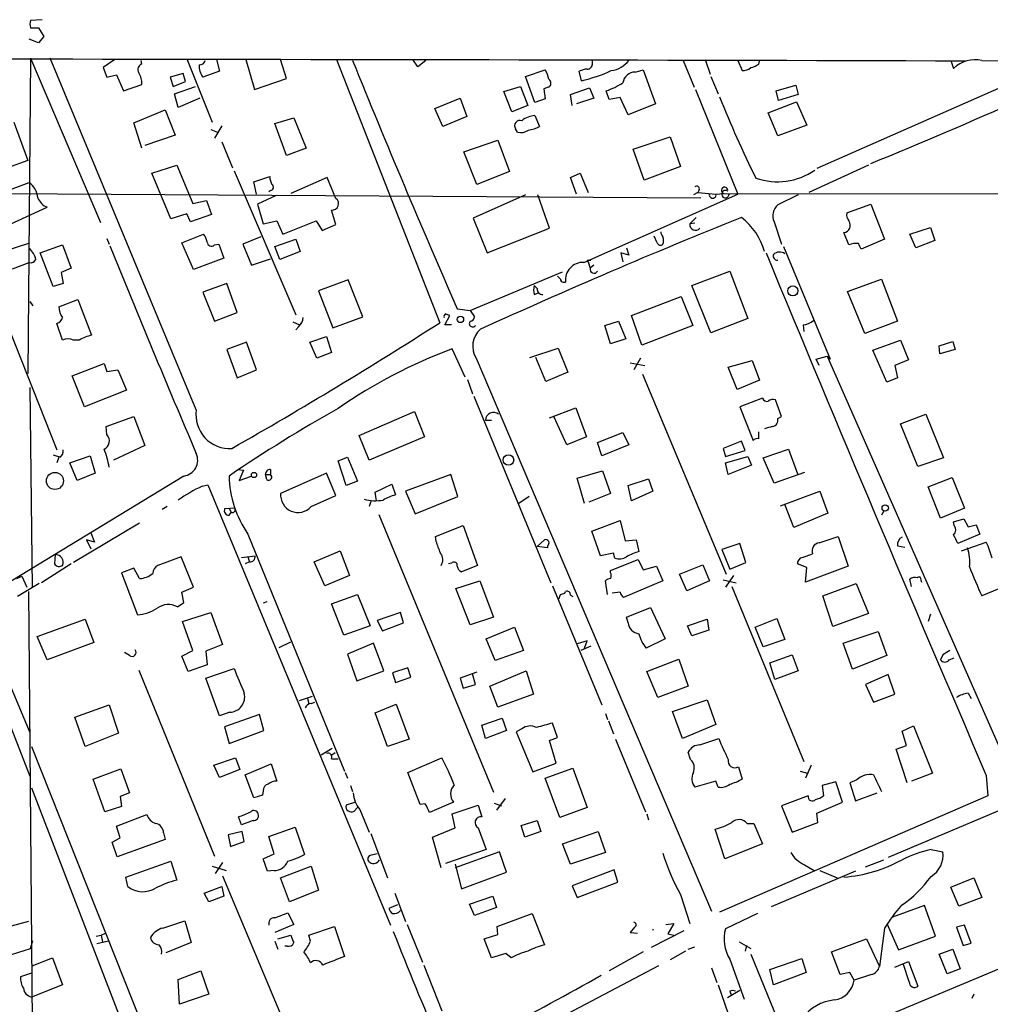
# Model space of a CAD drawing. Extents: x 6 to 969, y 5 to 890.
# Drawn here: x 678 to 791, y 764 to 879 of the extents above; entities that cross this region are included whole.
import ezdxf

# ---------------------------------------------------------------- set-up
doc = ezdxf.new("R2010")
doc.units = 0
doc.header["$MEASUREMENT"] = 0
doc.layers.add('MAIN', color=5, linetype='CONTINUOUS')

msp = doc.modelspace()

# ---------------------------------------------------------------- linework, layer by layer
at = {"layer": 'MAIN'}
for p, q in [((680.8047, 878.7553), (679.45, 878.6706)), ((679.45, 877.824), (680.3813, 877.824)), ((680.3813, 877.824), (680.974, 876.808)), ((680.974, 876.808), (680.3813, 876.046)), ((680.3813, 876.046), (679.2807, 876.4693)), ((679.45, 874.268), (679.1113, 837.5226)), ((679.45, 874.268), (687.578, 855.1333)), ((698.754, 833.2893), (681.736, 874.268)), ((689.2713, 874.0986), (687.9167, 873.1673)), ((687.9167, 873.1673), (688.34, 872.0666)), ((692.404, 873.5906), (692.3193, 874.014)), ((697.6533, 874.1833), (700.6167, 866.8173)), ((701.1247, 874.0986), (701.4633, 872.744)), ((704.5113, 874.0986), (705.5273, 870.6273)), ((709.2527, 871.8973), (708.5753, 874.0986)), ((715.0947, 874.0986), (727.1173, 843.4493)), ((724.5773, 873.252), (723.9847, 874.0986)), ((725.5087, 874.014), (724.5773, 873.252)), ((744.8973, 873.5906), (744.8973, 874.014)), ((755.4807, 874.014), (756.7507, 870.8813)), ((758.0207, 874.0986), (758.6133, 872.4053)), ((761.8307, 874.014), (762.3387, 872.8286)), ((764.286, 873.5906), (764.3707, 873.9293)), ((786.638, 874.014), (786.9767, 873.0826)), ((790.2787, 874.014), (804.164, 873.8446)), ((688.34, 872.0666), (689.4407, 872.3206)), ((689.4407, 872.3206), (690.2873, 870.458)), ((697.23, 872.49), (695.706, 872.0666)), ((695.706, 872.0666), (696.0447, 870.966)), ((697.484, 871.5586), (697.23, 872.49)), ((701.4633, 872.744), (699.516, 872.0666)), ((705.5273, 870.6273), (709.2527, 871.8973)), ((737.108, 872.1513), (739.394, 872.9133)), ((738.2087, 869.1033), (737.108, 872.1513)), ((743.6273, 871.6433), (743.3733, 872.744)), ((749.8927, 872.6593), (750.824, 872.9133)), ((750.824, 872.9133), (752.2633, 868.934)), ((758.698, 872.1513), (759.5447, 870.1193)), ((794.766, 871.8973), (771.0593, 861.3986)), ((690.2873, 870.458), (692.404, 871.22)), ((696.0447, 870.966), (697.484, 871.5586)), ((696.214, 870.1193), (698.6693, 870.966)), ((734.568, 870.3733), (736.5153, 870.966)), ((736.5153, 870.966), (737.362, 868.7646)), ((739.7327, 870.8813), (739.2247, 870.712)), ((742.3573, 870.0346), (744.5587, 870.7966)), ((744.5587, 870.7966), (745.0667, 869.6113)), ((766.318, 870.458), (768.604, 871.1353)), ((768.604, 871.1353), (768.858, 870.0346)), ((696.6373, 868.5106), (696.214, 870.1193)), ((699.1773, 869.6113), (696.6373, 868.5106)), ((726.5247, 868.426), (729.488, 869.6113)), ((729.488, 869.6113), (730.25, 867.4946)), ((735.4993, 868.0026), (734.568, 870.3733)), ((739.2247, 870.712), (739.394, 869.5266)), ((742.5267, 868.7646), (742.3573, 870.0346)), ((745.0667, 869.6113), (743.0347, 868.934)), ((746.8447, 869.442), (746.506, 870.458)), ((748.1147, 869.696), (746.8447, 869.442)), ((749.046, 867.664), (748.1147, 869.696)), ((756.92, 870.6273), (761.8307, 858.4353)), ((766.572, 869.3573), (766.318, 870.458)), ((768.858, 870.0346), (766.572, 869.3573)), ((737.362, 868.7646), (735.4993, 868.0026)), ((739.394, 869.5266), (738.2087, 869.1033)), ((752.2633, 868.934), (749.046, 867.664)), ((765.3867, 867.918), (768.6887, 869.188)), ((768.6887, 869.188), (769.874, 866.4786)), ((691.4727, 866.7326), (695.1133, 868.2566)), ((695.1133, 868.2566), (696.2987, 865.2933)), ((707.898, 866.648), (710.0993, 867.3253)), ((710.0993, 867.3253), (711.5387, 863.7693)), ((727.456, 866.3093), (726.5247, 868.426)), ((730.25, 867.4946), (727.456, 866.3093)), ((738.2087, 867.5793), (738.7167, 866.3093)), ((766.4873, 865.2086), (765.3867, 867.918)), ((677.5027, 866.8173), (679.1113, 862.33)), ((692.404, 863.7693), (691.4727, 866.7326)), ((701.7173, 866.394), (700.8707, 864.9546)), ((709.2527, 862.9226), (707.898, 866.648)), ((769.874, 866.4786), (766.4873, 865.2086)), ((696.2987, 865.2933), (692.7427, 864.108)), ((700.4473, 865.9706), (701.2093, 865.632)), ((736.1767, 865.632), (735.9227, 866.0553)), ((749.6387, 863.6846), (753.9567, 865.124)), ((753.9567, 865.124), (755.142, 861.6526)), ((701.7173, 864.5313), (702.9873, 861.4833)), ((729.9113, 863.346), (733.8907, 864.7006)), ((733.8907, 864.7006), (735.2453, 861.06)), ((711.5387, 863.7693), (709.2527, 862.9226)), ((731.4353, 859.536), (729.9113, 863.346)), ((750.9087, 860.044), (749.6387, 863.6846)), ((679.1113, 862.33), (676.7407, 861.4833)), ((693.5893, 860.8906), (696.468, 861.822)), ((696.468, 861.822), (698.3307, 857.3346)), ((755.142, 861.6526), (750.9087, 860.044)), ((777.0707, 861.822), (770.128, 858.6046)), ((695.7907, 855.5566), (693.5893, 860.8906)), ((703.1567, 861.1446), (710.3533, 844.3806)), ((705.4427, 859.8746), (707.3053, 860.4673)), ((735.2453, 861.06), (731.4353, 859.536)), ((742.3573, 860.3826), (743.458, 860.8906)), ((743.458, 860.8906), (744.3893, 858.6046)), ((675.64, 858.4353), (679.2807, 859.79)), ((705.7813, 858.4353), (705.4427, 859.8746)), ((713.994, 860.3826), (709.7607, 858.52)), ((715.01, 857.9273), (713.994, 860.3826)), ((743.0347, 858.4353), (742.3573, 860.3826)), ((676.3173, 858.52), (757.5127, 858.012)), ((708.0673, 858.266), (705.866, 857.25)), ((707.39, 858.8586), (707.2207, 858.6893)), ((737.108, 858.3506), (731.012, 855.6413)), ((739.902, 854.456), (738.5473, 858.3506)), ((743.8813, 850.4766), (761.8307, 858.4353)), ((757.174, 858.6046), (756.666, 858.3506)), ((757.3433, 858.9433), (757.174, 858.6046)), ((757.174, 858.6046), (759.2907, 858.4353)), ((759.2907, 858.4353), (760.222, 858.52)), ((760.222, 858.52), (838.0307, 858.4353)), ((768.858, 858.3506), (766.4873, 857.1653)), ((698.3307, 857.3346), (699.9393, 857.6733)), ((699.9393, 857.6733), (700.532, 856.0646)), ((705.866, 857.25), (706.5433, 854.964)), ((774.5307, 856.234), (777.3247, 857.25)), ((777.3247, 857.25), (778.9333, 853.186)), ((676.5713, 854.71), (681.3973, 856.9113)), ((697.6533, 856.1493), (695.7907, 855.5566)), ((698.0767, 855.218), (697.6533, 856.1493)), ((700.532, 856.0646), (698.0767, 855.218)), ((715.01, 854.8793), (714.502, 856.5726)), ((706.5433, 854.964), (708.152, 855.3026)), ((708.152, 855.3026), (708.8293, 853.7786)), ((708.8293, 853.7786), (712.724, 855.3026)), ((712.724, 855.3026), (713.4013, 854.202)), ((713.4013, 854.202), (715.01, 854.8793)), ((731.012, 855.6413), (732.6207, 851.5773)), ((757.0047, 855.726), (756.2427, 854.964)), ((756.8353, 855.0486), (756.2427, 854.964)), ((766.064, 855.218), (766.9107, 852.5933)), ((697.0607, 852.7626), (699.6007, 853.7786)), ((732.6207, 851.5773), (739.902, 854.456)), ((774.7847, 852.5086), (774.192, 853.948)), ((781.8967, 853.7786), (784.2673, 854.5406)), ((782.574, 852.17), (781.8967, 853.7786)), ((784.2673, 854.5406), (784.7753, 853.0166)), ((679.196, 852.678), (676.5713, 851.8313)), ((680.5507, 851.5773), (683.1753, 852.5086)), ((683.1753, 852.5086), (684.1913, 849.7993)), ((688.34, 853.2706), (688.594, 852.5933)), ((698.4153, 849.63), (697.0607, 852.7626)), ((700.8707, 852.5086), (701.3787, 852.5933)), ((701.3787, 852.5933), (701.9713, 850.9846)), ((706.2893, 853.44), (704.1727, 852.5933)), ((704.1727, 852.5933), (705.1887, 850.138)), ((707.898, 852.3393), (710.3533, 853.186)), ((710.3533, 853.186), (710.8613, 851.7466)), ((752.4327, 852.7626), (752.094, 853.5246)), ((778.9333, 853.186), (776.224, 852.0006)), ((784.7753, 853.0166), (782.574, 852.17)), ((682.0747, 847.6826), (680.5507, 851.5773)), ((708.4907, 850.8153), (707.898, 852.3393)), ((710.8613, 851.7466), (708.4907, 850.8153)), ((749.1307, 851.3233), (748.1993, 851.5773)), ((748.1993, 851.5773), (748.4533, 850.5613)), ((748.8767, 852.17), (749.1307, 851.3233)), ((767.1647, 852.3393), (772.5833, 839.216)), ((673.608, 851.0693), (682.498, 828.6326)), ((677.3333, 849.7146), (679.2807, 850.4766)), ((701.9713, 850.9846), (698.4153, 849.63)), ((705.1887, 850.138), (707.39, 850.9)), ((744.3893, 850.7306), (744.728, 850.7306)), ((744.3893, 850.5613), (744.6433, 849.7993)), ((745.0667, 850.138), (744.6433, 849.7993)), ((684.1913, 849.7993), (683.006, 849.2913)), ((683.006, 849.2913), (683.26, 848.0213)), ((730.6733, 844.8886), (741.426, 849.376)), ((756.4967, 847.7673), (760.8993, 849.4606)), ((760.8993, 849.4606), (763.016, 843.9573)), ((683.26, 848.0213), (682.0747, 847.6826)), ((702.31, 848.0213), (699.516, 847.0053)), ((703.4953, 844.6346), (702.31, 848.0213)), ((716.4493, 848.4446), (712.978, 847.1746)), ((718.1427, 844.1266), (716.4493, 848.4446)), ((741.5107, 848.1906), (741.7647, 848.1906)), ((774.6153, 847.09), (778.5947, 848.5293)), ((778.5947, 848.5293), (780.4573, 843.6186)), ((699.516, 847.0053), (700.8707, 843.6186)), ((712.978, 847.1746), (714.6713, 842.8566)), ((738.124, 847.7673), (738.4627, 847.4286)), ((738.124, 846.7513), (738.632, 846.9206)), ((758.698, 842.264), (756.4967, 847.7673)), ((776.6473, 842.1793), (774.6153, 847.09)), ((679.3653, 845.9046), (679.704, 845.3966)), ((682.752, 845.312), (684.9533, 846.1586)), ((684.9533, 846.1586), (686.562, 842.01)), ((749.4693, 844.296), (755.2267, 846.4973)), ((755.2267, 846.4973), (756.5813, 843.1106)), ((700.8707, 843.6186), (703.4953, 844.6346)), ((729.1493, 845.058), (730.6733, 844.8886)), ((730.6733, 844.8886), (731.1813, 844.1266)), ((683.1753, 841.4173), (682.498, 843.3646)), ((710.0147, 843.534), (710.7767, 843.1953)), ((714.6713, 842.8566), (718.1427, 844.1266)), ((727.71, 843.1953), (728.3027, 844.296)), ((746.3367, 843.1106), (747.9453, 843.6186)), ((747.9453, 843.6186), (748.792, 841.5866)), ((750.6547, 840.8246), (749.4693, 844.296)), ((763.016, 843.9573), (758.698, 842.264)), ((780.4573, 843.6186), (776.6473, 842.1793)), ((710.692, 843.026), (710.3533, 842.6026)), ((728.472, 843.1953), (727.71, 843.1953)), ((747.014, 840.994), (746.3367, 843.1106)), ((756.5813, 843.1106), (750.6547, 840.8246)), ((769.4507, 843.1953), (769.5353, 842.4333)), ((685.1227, 841.4173), (684.4453, 841.4173)), ((704.596, 841.1633), (702.31, 840.3166)), ((705.7813, 837.946), (704.596, 841.1633)), ((711.962, 841.1633), (713.9093, 841.8406)), ((712.8087, 839.3006), (711.962, 841.1633)), ((713.9093, 841.8406), (714.502, 839.978)), ((748.792, 841.5866), (747.014, 840.994)), ((777.5787, 840.232), (780.796, 841.4173)), ((780.796, 841.4173), (781.7273, 839.1313)), ((785.2833, 840.74), (786.892, 841.248)), ((786.892, 841.248), (787.146, 840.3166)), ((702.31, 840.3166), (703.4953, 837.0146)), ((714.502, 839.978), (712.8087, 839.3006)), ((730.0807, 837.0993), (728.5567, 840.4013)), ((737.616, 839.3853), (740.918, 840.486)), ((740.918, 840.486), (742.0187, 837.692)), ((779.1873, 836.5066), (777.5787, 840.232)), ((785.368, 839.8086), (785.2833, 840.74)), ((787.146, 840.3166), (785.368, 839.8086)), ((684.276, 837.2686), (688.0013, 838.708)), ((688.0013, 838.708), (688.34, 837.7766)), ((731.3507, 839.3006), (758.7827, 774.8693)), ((739.4787, 836.5913), (738.2933, 839.3853)), ((749.3, 838.7926), (750.9933, 838.454)), ((750.4853, 839.3006), (749.7233, 837.946)), ((760.73, 838.2846), (763.524, 839.0466)), ((763.524, 839.0466), (764.3707, 836.7606)), ((770.9747, 839.216), (772.2447, 839.5546)), ((771.3133, 838.454), (770.9747, 839.216)), ((772.2447, 839.5546), (772.5833, 839.216)), ((772.2447, 839.5546), (794.1733, 789.686)), ((781.7273, 839.1313), (780.1187, 838.454)), ((688.34, 837.7766), (689.61, 837.946)), ((689.61, 837.946), (690.626, 835.5753)), ((703.4953, 837.0146), (705.7813, 837.946)), ((742.0187, 837.692), (739.4787, 836.5913)), ((761.746, 835.66), (760.73, 838.2846)), ((780.1187, 838.454), (780.4573, 837.0146)), ((685.7153, 833.628), (684.276, 837.2686)), ((730.3347, 836.8453), (730.9273, 835.152)), ((750.7393, 837.438), (760.476, 814.1546)), ((764.3707, 836.7606), (761.746, 835.66)), ((780.4573, 837.0146), (779.1873, 836.5066)), ((679.3653, 835.914), (679.6193, 812.546)), ((690.626, 835.5753), (685.7153, 833.628)), ((731.0967, 834.898), (740.0713, 813.1386)), ((764.7093, 834.644), (762.0847, 833.628)), ((766.9107, 832.5273), (766.2333, 834.4746)), ((717.7193, 830.326), (724.154, 833.12)), ((724.154, 833.12), (725.3393, 830.1566)), ((739.902, 832.358), (742.95, 833.5433)), ((742.95, 833.5433), (744.22, 830.1566)), ((762.0847, 833.628), (763.6087, 829.7333)), ((688.2553, 831.342), (691.4727, 832.5273)), ((691.4727, 832.5273), (692.7427, 829.1406)), ((732.4513, 832.104), (733.1287, 832.104)), ((741.934, 829.2253), (740.41, 832.5273)), ((766.4873, 832.2733), (766.9107, 832.5273)), ((780.796, 831.6806), (783.7593, 832.7813)), ((783.7593, 832.7813), (785.7913, 827.7013)), ((688.34, 830.4106), (688.2553, 831.342)), ((745.49, 829.4793), (748.4533, 830.6646)), ((748.4533, 830.6646), (749.1307, 829.2253)), ((764.286, 829.9026), (764.286, 830.7493)), ((782.828, 826.6853), (780.796, 831.6806)), ((718.9047, 827.4473), (717.7193, 830.326)), ((725.3393, 830.1566), (718.9047, 827.4473)), ((744.22, 830.1566), (741.934, 829.2253)), ((745.998, 827.9553), (745.49, 829.4793)), ((762.254, 829.6486), (760.1373, 828.802)), ((762.6773, 828.548), (762.254, 829.6486)), ((692.7427, 829.1406), (689.102, 827.4473)), ((749.1307, 829.2253), (745.998, 827.9553)), ((760.1373, 828.802), (760.3913, 827.8706)), ((760.3913, 827.8706), (762.6773, 828.548)), ((764.794, 827.7013), (767.7573, 828.7173)), ((767.7573, 828.7173), (768.7733, 825.8386)), ((682.0747, 828.04), (682.9213, 827.786)), ((682.752, 827.786), (682.498, 827.1086)), ((684.022, 827.1086), (686.3927, 827.9553)), ((686.3927, 827.9553), (686.9853, 825.9233)), ((715.264, 827.3626), (716.3647, 827.786)), ((716.1953, 824.484), (715.264, 827.3626)), ((716.3647, 827.786), (717.55, 824.992)), ((760.3913, 827.1086), (763.016, 827.8706)), ((763.016, 827.8706), (763.4393, 826.8546)), ((766.064, 824.738), (764.794, 827.7013)), ((785.7913, 827.7013), (782.828, 826.6853)), ((684.8687, 825.0766), (684.022, 827.1086)), ((703.58, 826.3466), (704.2573, 826.262)), ((704.2573, 826.262), (703.7493, 825.0766)), ((707.39, 826.3466), (707.39, 825.754)), ((743.1193, 825.3306), (746.0827, 826.1773)), ((746.0827, 826.1773), (747.014, 823.5526)), ((760.73, 825.754), (760.3913, 827.1086)), ((763.4393, 826.8546), (760.73, 825.754)), ((769.62, 826.008), (766.064, 824.738)), ((697.3147, 825.5846), (674.0313, 811.4453)), ((686.9853, 825.9233), (684.8687, 825.0766)), ((703.7493, 825.0766), (705.1887, 825.5846)), ((706.7973, 825.754), (707.39, 825.754)), ((706.9667, 825.1613), (706.7973, 825.754)), ((713.9093, 825.9233), (708.5753, 823.5526)), ((715.01, 823.2986), (713.9093, 825.9233)), ((717.55, 824.992), (716.1953, 824.484)), ((728.3873, 825.754), (723.138, 823.8066)), ((729.234, 823.214), (728.3873, 825.754)), ((743.966, 822.3673), (743.1193, 825.3306)), ((749.046, 824.484), (751.4167, 825.246)), ((751.4167, 825.246), (751.9247, 823.8066)), ((784.0133, 824.3146), (786.8073, 825.4153)), ((786.8073, 825.4153), (788.2467, 821.8593)), ((699.4313, 824.3993), (700.1087, 824.5686)), ((700.1087, 824.5686), (721.36, 773.2606)), ((719.582, 823.722), (721.5293, 824.6533)), ((719.7513, 822.706), (719.582, 823.722)), ((721.5293, 824.6533), (721.9527, 823.3833)), ((723.138, 823.8066), (724.2387, 821.182)), ((749.4693, 822.706), (749.046, 824.484)), ((751.9247, 823.8066), (749.4693, 822.706)), ((766.826, 822.1133), (771.398, 823.8066)), ((771.398, 823.8066), (772.3293, 821.2666)), ((785.4527, 820.674), (784.0133, 824.3146)), ((712.1313, 822.0286), (715.01, 823.2986)), ((719.074, 822.6213), (718.9047, 822.0286)), ((724.2387, 821.182), (729.234, 823.214)), ((737.5313, 823.214), (736.346, 822.3673)), ((747.014, 823.5526), (744.474, 822.5366)), ((695.3673, 822.0286), (694.7747, 821.69)), ((703.2413, 821.8593), (702.056, 821.7746)), ((702.564, 821.8593), (702.818, 821.3513)), ((768.35, 819.5733), (767.334, 822.2826)), ((778.8487, 821.5206), (778.5947, 821.0126)), ((788.2467, 821.8593), (785.4527, 820.674)), ((702.564, 821.0126), (702.818, 821.3513)), ((720.0053, 821.0973), (733.3827, 788.7546)), ((744.8127, 819.15), (748.1147, 820.42)), ((748.1147, 820.42), (748.7073, 818.0493)), ((772.3293, 821.2666), (768.35, 819.5733)), ((786.9767, 820.2506), (788.162, 820.5893)), ((788.162, 820.5893), (788.67, 819.658)), ((692.15, 820.0813), (684.4453, 815.5093)), ((726.6093, 818.5573), (729.8267, 819.8273)), ((729.8267, 819.8273), (731.52, 815.1706)), ((745.8287, 816.2713), (744.8127, 819.15)), ((787.0613, 819.8273), (786.9767, 820.2506)), ((788.67, 819.658), (789.6013, 819.912)), ((789.6013, 819.912), (790.0247, 818.8113)), ((686.9007, 817.88), (685.9693, 818.134)), ((685.9693, 818.134), (686.4773, 817.118)), ((686.4773, 818.9806), (686.9007, 817.88)), ((704.7653, 818.8113), (716.026, 791.21)), ((726.694, 817.9646), (726.6093, 818.5573)), ((738.4627, 817.372), (739.3093, 818.134)), ((748.7073, 818.0493), (749.9773, 818.134)), ((749.9773, 818.134), (750.316, 816.7793)), ((771.3133, 817.7953), (773.5147, 818.5573)), ((773.5147, 818.5573), (774.7, 815.086)), ((790.0247, 818.8113), (787.4847, 817.7106)), ((712.47, 815.594), (715.518, 816.864)), ((715.518, 816.864), (716.6187, 813.9853)), ((739.648, 817.2026), (738.4627, 817.372)), ((739.648, 817.4566), (739.648, 817.2026)), ((762.0847, 817.7106), (759.968, 817.0333)), ((759.968, 817.0333), (760.8993, 814.7473)), ((762.762, 815.5093), (762.0847, 817.7106)), ((780.4573, 817.4566), (781.304, 817.2873)), ((787.908, 816.864), (790.7867, 817.88)), ((682.3287, 816.4406), (682.244, 815.34)), ((696.976, 816.1866), (694.2667, 815.1706)), ((698.4153, 812.6306), (696.976, 816.1866)), ((704.0033, 816.102), (705.612, 816.2713)), ((704.7653, 816.1866), (704.9347, 815.594)), ((747.3527, 816.61), (745.8287, 816.2713)), ((747.014, 814.578), (750.2313, 815.848)), ((747.522, 816.0173), (747.3527, 816.61)), ((750.2313, 815.848), (750.824, 814.6626)), ((769.366, 816.102), (770.5513, 816.5253)), ((684.1913, 815.34), (680.72, 813.1386)), ((691.4727, 814.832), (690.0333, 814.324)), ((692.15, 813.6466), (691.4727, 814.832)), ((704.9347, 815.594), (704.4267, 815.34)), ((713.74, 812.8), (712.47, 815.594)), ((728.472, 815.4246), (728.1333, 815.34)), ((731.52, 815.1706), (729.6573, 814.4086)), ((747.014, 814.324), (747.014, 814.578)), ((750.824, 814.6626), (752.348, 815.086)), ((752.348, 815.086), (753.11, 813.3926)), ((755.0573, 814.1546), (757.7667, 815.2553)), ((757.7667, 815.2553), (758.5287, 813.3926)), ((760.8993, 814.7473), (762.762, 815.5093)), ((769.874, 814.9166), (768.7733, 815.34)), ((774.7, 815.086), (769.7047, 813.2233)), ((769.7047, 813.2233), (769.874, 814.9166)), ((677.8413, 813.6466), (678.434, 813.9006)), ((678.434, 813.9006), (679.0267, 812.6306)), ((690.0333, 814.324), (691.896, 809.4133)), ((716.6187, 813.9853), (713.74, 812.8)), ((728.98, 812.4613), (731.774, 813.3926)), ((731.774, 813.3926), (733.3827, 809.1593)), ((746.6753, 811.784), (746.4213, 813.3926)), ((753.11, 813.3926), (748.538, 811.4453)), ((755.904, 812.2073), (755.0573, 814.1546)), ((758.5287, 813.3926), (755.904, 812.2073)), ((760.1373, 813.4773), (761.6613, 813.1386)), ((761.3227, 813.9853), (760.3913, 812.6306)), ((782.066, 812.7153), (781.8967, 813.562)), ((783.1667, 813.4773), (783.2513, 813.2233)), ((680.466, 813.054), (677.926, 811.53)), ((697.0607, 812.038), (698.4153, 812.6306)), ((730.6733, 808.228), (728.98, 812.4613)), ((740.2407, 812.8), (745.998, 798.9146)), ((761.1533, 812.7153), (769.5353, 792.3106)), ((771.7367, 811.6146), (775.6313, 813.054)), ((775.6313, 813.054), (777.0707, 809.5826)), ((792.9033, 812.7153), (790.2787, 811.6146)), ((679.196, 812.1226), (679.6193, 761.9153)), ((697.3147, 810.8526), (697.0607, 812.038)), ((714.502, 810.6833), (717.55, 811.784)), ((717.55, 811.784), (718.9893, 808.1433)), ((741.68, 811.9533), (741.7647, 812.1226)), ((742.3573, 811.6993), (742.6113, 811.53)), ((748.1147, 812.038), (747.1833, 811.9533)), ((772.922, 808.0586), (771.7367, 811.6146)), ((696.5527, 810.3446), (697.3147, 810.8526)), ((706.9667, 810.9373), (706.5433, 810.768)), ((715.9413, 807.0426), (714.502, 810.6833)), ((748.8767, 809.1593), (751.6707, 810.26)), ((751.6707, 810.26), (753.364, 806.6193)), ((680.212, 806.8733), (685.8, 808.9053)), ((685.8, 808.9053), (686.816, 806.196)), ((697.1453, 808.6513), (700.4473, 809.6673)), ((700.4473, 809.6673), (701.802, 805.942)), ((722.5453, 809.6673), (719.836, 808.736)), ((722.884, 808.482), (722.5453, 809.6673)), ((733.3827, 809.1593), (730.6733, 808.228)), ((749.046, 808.482), (748.8767, 809.1593)), ((755.9887, 808.1433), (758.2747, 808.9053)), ((758.2747, 808.9053), (758.444, 807.6353)), ((763.8627, 807.974), (766.4027, 808.99)), ((766.4027, 808.99), (767.334, 806.5346)), ((777.0707, 809.5826), (772.922, 808.0586)), ((784.2673, 809.498), (784.0133, 808.6513)), ((698.3307, 805.2646), (697.1453, 808.6513)), ((718.9893, 808.1433), (715.9413, 807.0426)), ((719.836, 808.736), (720.4287, 807.5506)), ((720.4287, 807.5506), (722.884, 808.482)), ((732.536, 806.6193), (735.838, 807.974)), ((735.838, 807.974), (736.854, 805.2646)), ((756.4967, 806.958), (755.9887, 808.1433)), ((764.794, 805.688), (763.8627, 807.974)), ((681.3973, 804.164), (680.212, 806.8733)), ((733.552, 804.0793), (732.536, 806.6193)), ((753.364, 806.6193), (751.1627, 805.5186)), ((758.444, 807.6353), (756.4967, 806.958)), ((767.334, 806.5346), (764.794, 805.688)), ((774.1073, 806.1113), (778.1713, 807.466)), ((778.1713, 807.466), (779.1873, 804.672)), ((686.816, 806.196), (681.3973, 804.164)), ((701.802, 805.942), (699.8547, 805.18)), ((708.406, 805.6033), (709.7607, 806.2806)), ((719.4127, 806.1113), (716.3647, 804.8413)), ((720.598, 802.894), (719.4127, 806.1113)), ((744.3047, 806.3653), (743.1193, 806.0266)), ((744.728, 805.7726), (743.5427, 805.2646)), ((743.966, 805.5186), (744.3047, 806.3653)), ((775.208, 803.0633), (774.1073, 806.1113)), ((690.9647, 804.672), (690.372, 805.0106)), ((697.0607, 804.5873), (698.3307, 805.2646)), ((697.8227, 802.8093), (697.0607, 804.5873)), ((699.8547, 805.18), (700.024, 803.5713)), ((716.3647, 804.8413), (717.4653, 801.7086)), ((736.854, 805.2646), (733.552, 804.0793)), ((751.2473, 802.8093), (754.9727, 804.2486)), ((754.9727, 804.2486), (756.0733, 801.116)), ((765.556, 803.8253), (768.1807, 804.7566)), ((768.1807, 804.7566), (768.858, 802.894)), ((779.1873, 804.672), (775.208, 803.0633)), ((785.7067, 804.7566), (785.4527, 804.164)), ((786.4687, 804.164), (787.0613, 804.418)), ((674.2007, 803.8253), (679.3653, 790.6173)), ((676.0633, 803.5713), (679.3653, 795.6973)), ((700.024, 803.5713), (697.8227, 802.8093)), ((699.8547, 802.0473), (703.1567, 803.148)), ((723.392, 803.2326), (721.614, 802.64)), ((723.7307, 802.132), (723.392, 803.2326)), ((766.1487, 801.878), (765.556, 803.8253)), ((692.0653, 802.9786), (700.8707, 781.304)), ((701.4633, 797.6446), (699.8547, 802.0473)), ((717.4653, 801.7086), (720.598, 802.894)), ((721.614, 802.64), (721.9527, 801.5393)), ((721.9527, 801.5393), (723.7307, 802.132)), ((731.4353, 802.7246), (729.488, 802.0473)), ((729.488, 802.0473), (729.8267, 800.862)), ((731.266, 801.2853), (730.9273, 802.5553)), ((732.9593, 801.116), (737.1927, 802.894)), ((737.1927, 802.894), (738.0393, 800.1846)), ((752.5173, 799.7613), (751.2473, 802.8093)), ((768.858, 802.894), (766.1487, 801.878)), ((779.3567, 802.4706), (776.732, 801.2853)), ((780.1187, 800.1846), (779.3567, 802.4706)), ((729.8267, 800.862), (731.266, 801.2853)), ((733.8907, 798.6606), (732.9593, 801.116)), ((756.0733, 801.116), (752.5173, 799.7613)), ((776.732, 801.2853), (777.6633, 799.2533)), ((710.7767, 799.4226), (712.3007, 799.9306)), ((711.708, 799.6766), (711.8773, 799.084)), ((738.0393, 800.1846), (733.8907, 798.6606)), ((777.6633, 799.2533), (780.1187, 800.1846)), ((788.67, 800.2693), (789.0087, 799.6766)), ((684.6147, 797.4753), (688.594, 798.9146)), ((688.594, 798.9146), (689.6947, 795.6126)), ((712.1313, 799.084), (712.5547, 799.2533)), ((719.582, 797.9833), (722.0373, 798.9993)), ((722.0373, 798.9993), (723.5613, 794.9353)), ((754.2107, 798.1526), (758.2747, 799.5073)), ((758.2747, 799.5073), (759.2907, 796.6286)), ((822.198, 799.2533), (779.3567, 781.1346)), ((685.8, 794.0886), (684.6147, 797.4753)), ((702.6487, 798.068), (701.4633, 797.6446)), ((706.12, 797.814), (702.056, 796.3746)), ((706.628, 795.9513), (706.12, 797.814)), ((721.0213, 794.0886), (719.582, 797.9833)), ((732.028, 796.544), (734.3987, 797.3906)), ((734.3987, 797.3906), (734.9067, 795.9513)), ((746.4213, 797.8986), (746.6753, 797.2213)), ((755.396, 795.02), (754.2107, 798.1526)), ((702.056, 796.3746), (702.564, 794.4273)), ((732.4513, 795.02), (732.028, 796.544)), ((740.8333, 795.1046), (740.2407, 796.798)), ((746.76, 797.052), (747.3527, 795.528)), ((759.2907, 796.6286), (755.396, 795.02)), ((780.9653, 795.8666), (782.32, 796.4593)), ((782.32, 796.4593), (784.5213, 790.956)), ((689.6947, 795.6126), (685.8, 794.0886)), ((702.564, 794.4273), (706.628, 795.9513)), ((734.9067, 795.9513), (732.4513, 795.02)), ((736.6847, 796.1206), (736.0073, 795.782)), ((736.0073, 795.782), (737.9547, 791.1253)), ((739.902, 794.766), (740.8333, 795.1046)), ((781.4733, 794.1733), (780.9653, 795.8666)), ((679.5347, 794.0886), (700.1933, 742.188)), ((723.5613, 794.9353), (721.0213, 794.0886)), ((740.664, 792.1413), (739.902, 794.766)), ((747.6067, 794.9353), (751.078, 786.4686)), ((757.428, 794.258), (759.6293, 795.02)), ((780.288, 793.75), (781.4733, 794.1733)), ((714.5867, 793.8346), (713.3167, 793.0726)), ((714.9253, 793.3266), (714.4173, 792.988)), ((756.3273, 792.5646), (756.0733, 793.4113)), ((781.558, 789.8553), (780.288, 793.75)), ((700.786, 791.8873), (703.326, 792.734)), ((701.4633, 790.448), (700.786, 791.8873)), ((703.326, 792.734), (703.834, 791.3793)), ((704.4267, 790.7866), (707.4747, 792.0566)), ((707.4747, 792.0566), (708.152, 790.0246)), ((714.502, 792.6493), (715.264, 792.6493)), ((723.392, 791.0406), (727.3713, 792.734)), ((737.9547, 791.1253), (740.664, 792.1413)), ((761.9153, 791.718), (762.3387, 790.2786)), ((770.382, 791.8873), (769.7047, 790.3633)), ((686.7313, 790.2786), (689.9487, 791.464)), ((689.9487, 791.464), (690.9647, 788.67)), ((703.834, 791.3793), (701.4633, 790.448)), ((705.4427, 788.0773), (704.4267, 790.7866)), ((716.1107, 791.0406), (716.3647, 790.3633)), ((724.8313, 787.3153), (723.392, 791.0406)), ((739.394, 790.3633), (742.6113, 791.5486)), ((742.6113, 791.5486), (744.3047, 786.9766)), ((769.112, 791.21), (769.9587, 790.956)), ((784.5213, 790.956), (782.066, 790.0246)), ((790.7867, 790.702), (790.956, 788.3313)), ((688.086, 786.4686), (686.7313, 790.2786)), ((716.7033, 789.5166), (716.9573, 788.8393)), ((741.0873, 785.7913), (739.394, 790.3633)), ((759.2907, 790.0246), (756.8353, 789.3473)), ((759.5447, 789.3473), (759.2907, 790.0246)), ((773.2607, 789.94), (771.652, 789.5166)), ((771.652, 789.5166), (771.8213, 788.3313)), ((774.0227, 787.5693), (773.2607, 789.94)), ((775.716, 790.194), (774.8693, 789.8553)), ((774.8693, 789.8553), (775.5467, 787.7386)), ((679.5347, 789.2626), (695.3673, 748.1993)), ((690.9647, 788.67), (689.864, 788.2466)), ((689.864, 788.2466), (690.0333, 787.0613)), ((706.4587, 788.416), (705.4427, 788.0773)), ((706.5433, 788.924), (706.4587, 788.416)), ((790.956, 788.3313), (759.714, 774.7846)), ((770.0433, 788.3313), (766.9107, 787.146)), ((775.5467, 787.7386), (778.0867, 788.67)), ((690.0333, 787.0613), (688.086, 786.4686)), ((717.296, 787.5693), (716.1953, 787.2306)), ((725.424, 787.4), (724.8313, 787.3153)), ((728.726, 787.5693), (725.932, 786.384)), ((728.5567, 786.2146), (731.6047, 787.2306)), ((731.6047, 787.2306), (732.028, 785.876)), ((733.4673, 787.4846), (734.314, 787.146)), ((734.7373, 787.9926), (733.7213, 786.638)), ((766.9107, 787.146), (768.1807, 784.098)), ((771.0593, 786.2993), (774.0227, 787.5693)), ((689.4407, 784.7753), (692.9967, 786.13)), ((704.0033, 784.9446), (703.6647, 785.876)), ((717.1267, 786.5533), (717.55, 786.9766)), ((717.804, 786.7226), (718.9047, 784.098)), ((728.8953, 784.606), (728.5567, 786.2146)), ((744.3047, 786.9766), (741.0873, 785.7913)), ((751.2473, 786.2146), (751.4167, 785.5373)), ((771.144, 785.1986), (771.0593, 786.2993)), ((689.864, 783.4206), (689.4407, 784.7753)), ((705.358, 785.4526), (704.0033, 784.9446)), ((736.6, 784.86), (738.4627, 785.4526)), ((737.0233, 783.5053), (736.6, 784.86)), ((738.4627, 785.4526), (738.886, 784.1826)), ((762.9313, 785.114), (763.6933, 785.114)), ((763.6933, 785.114), (764.7093, 782.7433)), ((768.1807, 784.098), (771.144, 785.1986)), ((694.944, 784.0133), (695.1133, 783.2513)), ((704.088, 784.1826), (702.4793, 783.7593)), ((702.4793, 783.7593), (702.7333, 782.4046)), ((704.342, 782.9973), (704.088, 784.1826)), ((707.2207, 783.59), (710.2687, 784.6906)), ((707.8133, 781.558), (707.2207, 783.59)), ((710.2687, 784.6906), (711.3693, 781.4733)), ((719.074, 783.9286), (721.0213, 778.764)), ((726.2707, 783.5053), (728.8953, 784.606)), ((731.6047, 784.606), (732.536, 782.066)), ((738.886, 784.1826), (737.0233, 783.5053)), ((741.426, 782.7433), (745.5747, 784.1826)), ((745.5747, 784.1826), (746.4213, 781.7273)), ((760.3067, 780.9653), (759.206, 784.4366)), ((688.9327, 782.9126), (689.864, 783.4206)), ((689.5253, 781.2193), (688.9327, 782.9126)), ((695.1133, 783.2513), (689.5253, 781.2193)), ((702.7333, 782.4046), (704.342, 782.9973)), ((727.2867, 779.9493), (726.2707, 783.5053)), ((742.3573, 780.3726), (741.426, 782.7433)), ((764.7093, 782.7433), (760.3067, 780.9653)), ((706.5433, 780.9653), (707.8133, 781.558)), ((719.836, 781.558), (718.9893, 781.3886)), ((732.536, 782.066), (727.7947, 780.4573)), ((734.06, 781.812), (728.8953, 779.9493)), ((734.9067, 779.4413), (734.06, 781.812)), ((746.4213, 781.7273), (742.3573, 780.3726)), ((784.352, 782.066), (785.7067, 781.812)), ((690.5413, 778.8486), (695.7907, 780.7113)), ((695.7907, 780.7113), (696.468, 778.51)), ((700.6167, 780.1186), (702.2253, 779.6106)), ((701.802, 780.542), (700.9553, 779.272)), ((707.0513, 779.526), (706.5433, 780.9653)), ((708.5753, 778.764), (712.1313, 780.1186)), ((712.1313, 780.1186), (712.978, 777.3246)), ((728.8953, 780.3726), (729.6573, 777.494)), ((769.62, 780.288), (770.7207, 779.6106)), ((776.732, 780.034), (778.8487, 780.8806)), ((701.802, 779.018), (712.1313, 754.4646)), ((707.8133, 779.6106), (707.0513, 779.526)), ((729.6573, 777.494), (734.9067, 779.4413)), ((747.4373, 779.6953), (742.5267, 777.8326)), ((747.8607, 778.256), (747.4373, 779.6953)), ((775.5467, 779.526), (765.7253, 775.3773)), ((771.398, 779.6106), (773.43, 778.764)), ((690.7953, 777.748), (690.5413, 778.8486)), ((709.5913, 775.97), (708.5753, 778.764)), ((742.5267, 777.8326), (743.1193, 776.478)), ((743.1193, 776.478), (747.8607, 778.256)), ((786.638, 777.6633), (789.3473, 778.764)), ((789.3473, 778.764), (790.2787, 776.478)), ((699.6853, 776.986), (701.7173, 777.748)), ((700.1933, 775.97), (699.6853, 776.986)), ((701.7173, 777.748), (701.9713, 776.6473)), ((712.978, 777.3246), (709.5913, 775.97)), ((721.868, 776.986), (723.138, 773.684)), ((755.142, 776.8166), (756.2427, 773.43)), ((787.5693, 775.462), (786.638, 777.6633)), ((701.9713, 776.6473), (700.1933, 775.97)), ((722.2067, 775.6313), (721.1907, 775.208)), ((730.5887, 775.716), (733.298, 776.6473)), ((731.1813, 774.3613), (730.5887, 775.716)), ((733.298, 776.6473), (733.7213, 775.2926)), ((783.59, 775.5466), (779.8647, 774.192)), ((784.86, 771.9906), (783.59, 775.5466)), ((790.2787, 776.478), (787.5693, 775.462)), ((707.898, 774.1073), (709.422, 774.7)), ((709.422, 774.7), (710.0993, 773.3453)), ((733.7213, 775.2926), (731.1813, 774.3613)), ((733.806, 773.0913), (737.87, 774.6153)), ((737.87, 774.6153), (739.3093, 770.9746)), ((764.1167, 774.6153), (760.3913, 772.8373)), ((679.196, 773.684), (675.4707, 772.668)), ((694.8593, 772.922), (697.3993, 773.7686)), ((697.3993, 773.7686), (698.1613, 771.2286)), ((710.0993, 773.3453), (707.898, 772.414)), ((723.3073, 773.3453), (725.0853, 768.9426)), ((753.4487, 773.3453), (754.38, 773.43)), ((754.38, 773.43), (753.7027, 772.2446)), ((779.1873, 773.43), (780.542, 770.382)), ((788.2467, 773.2606), (787.3153, 773.0066)), ((789.0087, 771.144), (788.2467, 773.2606)), ((687.6627, 772.0753), (688.1707, 772.3293)), ((711.8773, 772.0753), (714.8407, 773.0913)), ((714.8407, 773.0913), (716.026, 769.62)), ((732.282, 771.652), (733.8907, 772.16)), ((733.8907, 772.16), (733.806, 773.0913)), ((749.808, 773.0066), (749.3, 772.414)), ((749.3, 772.414), (750.1467, 772.3293)), ((755.5653, 772.5833), (751.7553, 770.636)), ((753.7027, 772.2446), (754.38, 772.0753)), ((778.9333, 772.922), (778.3407, 768.4346)), ((787.3153, 773.0066), (788.0773, 770.89)), ((679.45, 770.5513), (679.704, 771.4826)), ((687.07, 771.9906), (687.6627, 772.0753)), ((688.5093, 771.398), (687.1547, 771.0593)), ((687.6627, 772.0753), (687.832, 771.3133)), ((698.1613, 771.2286), (695.198, 770.0433)), ((707.898, 771.398), (708.2367, 770.4666)), ((708.2367, 771.652), (709.7607, 772.0753)), ((712.0467, 771.398), (711.8773, 772.0753)), ((733.1287, 769.4506), (732.282, 771.652)), ((762, 771.3133), (763.3547, 770.5513)), ((772.7527, 770.128), (776.8167, 771.652)), ((776.8167, 771.652), (778.3407, 768.4346)), ((780.542, 770.382), (784.86, 771.9906)), ((788.0773, 770.89), (789.0087, 771.144)), ((676.4867, 769.62), (679.45, 770.5513)), ((709.3373, 770.8053), (709.0833, 770.8053)), ((734.822, 769.9586), (733.1287, 769.4506)), ((735.4147, 769.4506), (734.822, 769.9586)), ((750.824, 770.128), (746.8447, 767.9266)), ((755.7347, 770.2126), (753.9567, 769.1966)), ((756.0733, 770.4666), (756.8353, 770.7206)), ((762.8467, 770.89), (762.6773, 770.2126)), ((763.3547, 769.874), (767.08, 760.73)), ((798.2373, 770.636), (770.0433, 758.8673)), ((773.7687, 767.5033), (772.7527, 770.128)), ((785.2833, 769.874), (786.892, 770.4666)), ((786.2147, 767.588), (785.2833, 769.874)), ((786.892, 770.4666), (787.7387, 768.1806)), ((679.6193, 768.5193), (681.99, 769.4506)), ((681.99, 769.4506), (683.1753, 766.318)), ((760.8993, 769.2813), (762.5927, 764.6246)), ((765.556, 768.096), (769.2813, 769.366)), ((769.2813, 769.366), (769.7893, 767.7573)), ((780.1187, 768.35), (781.7273, 769.0273)), ((781.812, 766.6566), (781.1347, 768.6886)), ((781.7273, 769.0273), (782.828, 766.1486)), ((679.5347, 767.6726), (678.2647, 767.2493)), ((696.6373, 766.9106), (699.262, 767.9266)), ((699.262, 767.9266), (700.1933, 765.2173)), ((725.2547, 768.604), (727.3713, 763.27)), ((752.602, 768.5193), (731.012, 757.174)), ((758.7827, 768.2653), (759.3753, 766.572)), ((765.9793, 766.318), (765.556, 768.096)), ((769.7893, 767.7573), (765.9793, 766.318)), ((774.8693, 767.7573), (773.7687, 767.5033)), ((775.3773, 766.826), (774.8693, 767.7573)), ((777.4093, 767.5033), (775.3773, 766.826)), ((787.7387, 768.1806), (786.2147, 767.588)), ((696.8067, 764.032), (696.6373, 766.9106)), ((683.1753, 766.318), (679.5347, 764.8786)), ((700.1933, 765.2173), (696.8067, 764.032)), ((759.5447, 766.318), (760.73, 762.9313)), ((762.0847, 765.6406), (760.6453, 764.794)), ((760.8993, 765.556), (761.0687, 765.1326)), ((789.3473, 765.2173), (789.0933, 764.7093))]:
    msp.add_line(p, q, dxfattribs=at)
for centre, radius in [((768.2499, 847.1524), 0.5896), ((729.5218, 843.8388), 0.3759), ((735.1168, 827.4502), 0.6179), ((705.474, 825.7035), 0.3091), ((682.286, 825.0128), 0.9938), ((779.0179, 821.8594), 0.3786)]:
    msp.add_circle(centre, radius, dxfattribs=at)
for centre, radius, start, end in [((680.4654, 878.2473), 1.1001, 157.369719, 202.630281), ((604.4109, -65335.7042), 66209.889, 89.840841355, 90.224764569), ((692.6157, 872.9556), 0.6694, 108.437656, 214.691906), ((701.1312, 873.3235), 2.0466, 174.884142, 217.888979), ((699.1773, 874.0987), 0.5987, 261.876665, 351.867191), ((1748.2581, 1291.2011), 1112.4866, 202.02457, 203.6427309), ((744.3189, 873.5764), 0.5786, 268.593643, 1.406357), ((746.6722, 875.8941), 3.095, 277.92066, 322.593605), ((762.4444, 874.2049), 1.3804, 265.608298, 311.260899), ((762.8686, 875.4729), 2.3563, 281.905565, 306.980293), ((789.5087, 870.4248), 3.6708, 77.891725, 133.611431), ((689.9992, 871.3384), 2.4077, 357.181326, 30.893153), ((736.6701, 871.234), 3.1999, 10.417271, 31.654071), ((744.4201, 870.7401), 2.2608, 92.925809, 117.581727), ((739.6487, 888.9715), 17.7791, 282.931138, 294.773475), ((749.9085, 871.1907), 1.4687, 90.616395, 172.228509), ((739.56, 871.3665), 0.515, 289.59246, 60.024662), ((743.042, 880.2026), 10.342, 289.569228, 301.549613), ((871.8145, 914.1391), 120.5579, 201.588852, 206.525731), ((544.8482, 1429.6537), 613.4215, 292.2707202, 294.0599388), ((738.276, 865.1507), 2.4296, 91.587342, 130.91771), ((736.4766, 866.3795), 0.6418, 71.079457, 210.340618), ((736.7683, 870.0382), 4.2073, 279.279185, 297.587668), ((736.5155, 867.2401), 1.6434, 258.102723, 304.515885), ((709.5622, 860.5825), 2.2598, 182.922039, 207.586725), ((766.4633, 867.4868), 7.6164, 250.710522, 304.756291), ((677.651, 857.6795), 2.6665, 7.163128, 52.325158), ((707.3834, 859.2201), 0.3616, 271.045948, 60.889987), ((757.047, 859.0492), 0.3147, 340.332702, 132.282263), ((758.9097, 858.3421), 0.3922, 166.254272, 13.745728), ((760.2978, 858.8734), 0.3614, 344.037184, 257.894171), ((760.3874, 858.4333), 0.4273, 52.875337, 0.268174), ((681.9757, 858.5902), 1.7757, 199.002256, 250.990592), ((714.5896, 857.3123), 0.7449, 263.246124, 55.644377), ((767.5318, 855.9186), 1.6264, 129.956673, 205.515749), ((775.5885, 856.0221), 1.0788, 168.672361, 221.832461), ((1050.4648, 141.9129), 769.8017, 111.9869977, 114.4488524), ((756.9201, 854.9078), 0.6797, 175.257359, 318.345462), ((757.3997, 849.509), 7.8876, 16.480217, 52.016902), ((774.0819, 854.8031), 0.8622, 277.336859, 35.402494), ((697.7184, 852.3612), 2.3563, 11.905565, 36.980293), ((753.813, 854.092), 0.9588, 183.551733, 222.844497), ((1943.0174, 1360.1282), 1353.1922, 202.0360574, 203.1465637), ((700.5187, 852.8563), 0.4948, 181.042258, 315.352106), ((752.8278, 852.9037), 0.4195, 199.652905, 312.275527), ((752.1357, 853.0167), 1.0623, 336.511757, 23.483296), ((775.6313, 850.6681), 2.0259, 82.797458, 114.701659), ((606.6947, 767.6593), 189.3506, 26.450473, 26.679643), ((678.0771, 850.4996), 1.9908, 9.124493, 52.800271), ((5043.5576, 2618.743), 4629.0166, 202.4426413, 203.2603083), ((766.4667, 851.2443), 0.5141, 161.434666, 272.296401), ((766.7106, 850.586), 1.1002, 55.486649, 131.65819), ((679.4922, 851.0272), 0.5899, 248.986899, 338.947147), ((743.7944, 848.4342), 2.0443, 87.56365, 186.843775), ((744.3894, 850.6459), 0.0846, 90.067646, 269.932275), ((745.0814, 849.6668), 0.4577, 163.172459, 333.222204), ((825.6526, 933.3485), 119.7133, 224.885341, 225.114592), ((741.4684, 848.487), 0.2994, 171.878017, 278.121983), ((739.6051, 847.2593), 1.5658, 161.068631, 198.931369), ((739.0553, 847.3439), 0.5986, 171.865837, 278.134163), ((684.7421, 845.2698), 1.9906, 178.785227, 218.083507), ((727.9216, 844.169), 0.3223, 113.184586, 203.200924), ((685.7212, 717.3732), 133.8752, 71.453843, 71.683013), ((682.2016, 844.3382), 1.0177, 286.932197, 343.080214), ((435.5555, 1298.1137), 540.1185, 299.668351, 302.67076), ((709.7325, 844.1408), 1.4708, 310.718332, 356.148352), ((730.9511, 843.3429), 0.3914, 135.217381, 323.584008), ((730.5885, 844.2114), 0.5988, 278.140927, 351.859073), ((769.3323, 845.1084), 1.9168, 273.541466, 312.856217), ((733.5992, 840.6948), 2.6456, 131.138049, 211.801306), ((683.8103, 840.3163), 1.271, 60.02587, 119.97413), ((687.9167, 836.6762), 5.5031, 104.250882, 120.511471), ((749.5887, 783.9361), 60.255, 110.429216, 124.726342), ((765.2174, 834.8135), 0.5357, 198.44848, 288.424801), ((765.9793, 833.5436), 0.965, 74.739674, 127.882794), ((702.6201, 832.7022), 3.9104, 171.365124, 274.144285), ((802.4453, 678.6646), 177.6563, 119.388582, 124.209222), ((733.3813, 832.0645), 0.9308, 50.352034, 177.567931), ((765.7745, 832.0727), 0.7405, 279.341483, 15.717949), ((767.0782, 825.1675), 6.2869, 100.850589, 109.657564), ((687.5827, 829.6815), 1.0511, 293.467704, 43.913114), ((764.0743, 829.3101), 0.6292, 70.338213, 137.731211), ((682.534, 828.4926), 0.7394, 287.146024, 10.914795), ((680.6576, 825.5196), 8.0097, 7.756403, 23.529968), ((697.0319, 827.4467), 1.8834, 278.635609, 23.885268), ((707.3759, 825.768), 0.5788, 88.604026, 181.386078), ((715.2772, 825.972), 12.7191, 181.745392, 214.262668), ((707.1783, 825.4577), 0.3642, 234.476953, 54.455006), ((709.2303, 804.1497), 22.4959, 115.822841, 124.041289), ((710.6024, 823.3718), 2.0351, 174.903193, 318.699397), ((719.5954, 827.583), 4.8795, 254.750752, 280.842686), ((723.3068, 818.0506), 5.5019, 104.247646, 120.512801), ((702.564, 821.563), 0.5503, 157.386542, 270), ((702.9503, 821.6714), 0.3464, 247.544284, 32.850511), ((786.4187, 819.3231), 0.8168, 313.090021, 38.118616), ((739.4786, 817.7953), 0.3787, 296.571817, 116.558284), ((781.3887, 817.6259), 0.9467, 116.567758, 190.30214), ((533.2507, 691.2286), 283.9588, 26.450451, 26.679652), ((388.298, 690.2873), 361.6813, 20.442381, 20.671564), ((771.4235, 816.8656), 0.9362, 96.759891, 201.31388), ((783.9446, 815.5518), 4.9256, 353.582991, 19.581602), ((779.9486, 812.8846), 11.9339, 15.218695, 24.745498), ((682.3393, 815.5305), 0.9102, 336.708007, 90.667298), ((705.0194, 816.1866), 0.5986, 261.865837, 8.134163), ((726.1396, 815.8253), 1.3208, 330.284712, 36.449972), ((748.03, 817.4572), 1.5269, 250.567042, 303.678619), ((751.6707, 811.4455), 5.5031, 104.250882, 120.511471), ((769.5142, 815.3752), 0.7417, 101.525044, 182.720065), ((682.7943, 815.7209), 0.6693, 214.689739, 304.696778), ((694.9015, 814.1123), 1.2341, 120.95659, 174.093063), ((728.7736, 815.1813), 0.3876, 345.766569, 141.106964), ((729.9602, 815.1649), 0.8147, 185.557346, 248.173778), ((826.7019, 829.0943), 40.4004, 200.415985, 205.636613), ((692.0819, 816.0773), 2.4317, 271.604814, 310.899545), ((747.073, 812.6905), 0.9579, 93.531189, 132.867946), ((746.3791, 813.9853), 0.7196, 331.921424, 28.078576), ((782.4893, 812.8003), 0.9651, 74.739674, 127.882794), ((782.9368, 813.574), 0.2494, 337.187518, 140.891653), ((614.0799, 853.8575), 133.8752, 341.453843, 341.683013), ((699.0985, 938.876), 133.8752, 288.317001, 288.54617), ((741.934, 811.7331), 0.4247, 355.434687, 113.492649), ((749.2146, 812.376), 1.1506, 197.082228, 233.98361), ((691.6422, 813.9847), 4.5784, 273.177748, 303.69215), ((695.501, 808.3881), 2.2212, 61.740124, 126.428289), ((750.5275, 808.6935), 1.4965, 188.124688, 261.875312), ((754.211, 808.1011), 3.9952, 192.858425, 220.271055), ((691.261, 805.053), 0.4827, 232.12814, 37.87186), ((913.1299, 593.3608), 246.8296, 120.851159, 121.080342), ((1423.4363, 1098.0385), 778.3078, 202.26474, 202.493919), ((785.9607, 804.545), 0.635, 216.869898, 323.130102), ((702.6011, 799.8565), 1.7892, 271.524538, 13.339538), ((788.8961, 797.6061), 2.6728, 94.852653, 126.259369), ((712.2101, 798.2735), 0.8144, 95.553068, 158.194671), ((737.6612, 794.9072), 1.5575, 62.599198, 128.825841), ((866.3121, 330.8588), 482.6938, 105.140266, 105.369444), ((757.4103, 792.7791), 1.4789, 89.314297, 154.69289), ((780.0214, 802.6869), 21.7858, 200.604957, 207.686235), ((714.104, 792.844), 0.4431, 333.932306, 116.067694), ((696.2347, 776.5305), 35.1004, 21.862639, 27.492488), ((755.4243, 791.5643), 1.3476, 337.131905, 47.926512), ((761.4919, 792.3783), 0.7843, 166.259632, 302.668954), ((758.0491, 790.3238), 1.5578, 152.604276, 218.816617), ((777.2821, 788.5435), 2.2753, 80.355108, 133.496967), ((804.4301, 802.3929), 29.1748, 203.441943, 207.682111), ((707.2842, 788.9592), 0.7418, 101.525044, 182.720065), ((708.046, 788.649), 1.3797, 85.59365, 131.267966), ((729.9146, 788.5375), 1.5331, 136.059786, 219.165288), ((759.8834, 790.8707), 1.5606, 257.465219, 310.613639), ((759.5438, 795.0228), 5.5063, 284.251265, 300.503162), ((720.4264, 788.8715), 3.3904, 183.407247, 219.332569), ((770.509, 788.2043), 0.4827, 164.745922, 322.12814), ((770.4039, 790.2136), 2.3563, 281.905565, 306.980293), ((716.7895, 787.0686), 0.6159, 164.749777, 303.199777), ((471.638, 659.872), 284.0259, 26.450478, 26.679625), ((694.4496, 786.5669), 1.5172, 196.736502, 253.263498), ((698.0781, 801.4888), 16.5822, 289.688316, 295.068473), ((705.4577, 786.1095), 0.504, 12.034423, 134.565949), ((705.4638, 785.9818), 0.5397, 258.694232, 25.553719), ((731.8971, 785.2141), 0.6747, 78.813306, 244.319799), ((693.729, 783.9296), 1.2179, 3.940817, 76.529701), ((756.5612, 794.0646), 9.9847, 285.360206, 297.38167), ((762.0035, 784.3415), 1.2073, 39.781266, 134.768442), ((706.7772, 790.3393), 9.9847, 285.360206, 297.38167), ((719.215, 780.9653), 0.4797, 118.066164, 241.933836), ((779.7185, 790.0054), 27.8917, 197.44744, 208.219908), ((770.9146, 783.3537), 3.3278, 209.257119, 247.106382), ((787.5657, 767.4537), 14.9615, 102.403656, 116.177824), ((782.9232, 781.3638), 2.8194, 300.449677, 9.147267), ((707.7922, 781.3674), 1.7569, 270.688116, 338.072023), ((719.3869, 781.2079), 0.7756, 239.159139, 335.037557), ((772.8187, 795.7311), 16.9383, 274.650462, 298.748033), ((700.826, 763.3197), 15.8031, 106.007847, 115.539772), ((773.5477, 786.5351), 13.2106, 303.716531, 324.870155), ((692.5234, 779.9302), 2.7835, 231.624042, 302.346632), ((797.9761, 760.8274), 22.559, 139.271432, 147.57926), ((722.2906, 775.546), 1.1507, 197.082228, 233.98361), ((721.795, 775.5673), 0.9691, 259.235063, 320.737217), ((707.817, 773.4779), 0.6347, 82.666685, 200.022443), ((749.6669, 773.2888), 0.3156, 296.565051, 79.704897), ((695.4857, 770.6116), 2.3938, 105.16947, 149.646222), ((1134.9413, 935.082), 444.0752, 201.476328, 203.283908), ((751.5831, 772.9445), 0.4395, 321.012384, 345.881544), ((764.8931, 771.6661), 4.6517, 165.417058, 210.842504), ((694.3974, 771.9612), 0.9874, 188.145695, 272.240513), ((693.4624, 770.1703), 1.2629, 346.430326, 39.560428), ((709.4966, 771.4161), 0.6312, 255.382563, 342.71908), ((921.6264, 856.3105), 227.997, 201.682161, 201.91132), ((707.6429, 773.1767), 4.7495, 320.065919, 338.00616), ((741.9565, 761.3404), 9.9913, 105.364059, 117.377539), ((707.6429, 767.0793), 4.7494, 21.99384, 39.934081), ((740.0068, 760.5846), 9.9847, 105.360206, 117.38167), ((712.6784, 768.2326), 0.8889, 24.696809, 135.287137), ((968.7489, 134.1298), 683.8981, 111.6868164, 111.9160057), ((777.0846, 768.7594), 1.2974, 284.493606, 345.502118), ((680.6689, 767.1306), 2.4071, 177.173492, 210.895178), ((561.8076, 1092.4283), 373.5321, 297.461008, 299.529913), ((772.7103, 767.207), 2.6941, 278.130102, 351.869898), ((782.4259, 766.6144), 0.6153, 176.067626, 310.802271), ((679.8, 766.0568), 1.2076, 187.718798, 257.310128), ((761.238, 764.9203), 0.7203, 61.951376, 118.048624), ((773.6397, 759.2555), 5.3129, 95.924673, 191.569015)]:
    msp.add_arc(centre, radius, start, end, dxfattribs=at)

doc.saveas('drawing.dxf')
